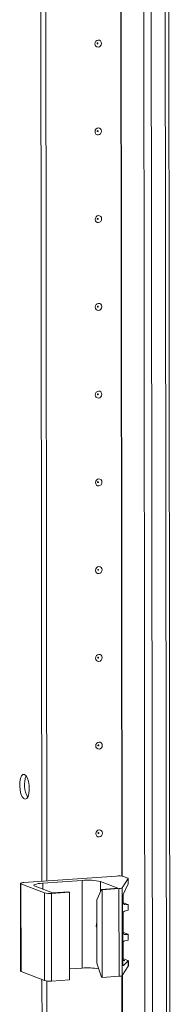
# Model space of a CAD drawing. Units: millimetres. Extents: x 1 to 11582, y 2 to 11628.
# Drawn here: x 6932 to 6975, y 3181 to 3458 of the extents above; entities that cross this region are included whole.
import ezdxf

# ---------------------------------------------------------------- set-up
doc = ezdxf.new("R2010")
doc.units = ezdxf.units.MM

msp = doc.modelspace()

# ---------------------------------------------------------------- linework, layer by layer
at = {"color": 7, "linetype": 'Continuous', "lineweight": 15}
for p, q in [((6965.999, 3966.812), (6968.46, 1895.57)), ((6975.498, 1895.956), (6973.037, 3966.964)), ((6937.949, 3215.646), (6937.19, 3853.768)), ((6939.331, 3215.743), (6938.573, 3853.365)), ((6938.582, 3853.364), (6939.34, 3215.744)), ((6958.962, 3217.129), (6932.879, 3215.288)), ((6938.191, 3215.126), (6949.251, 3215.907)), ((6949.28, 3191.249), (6949.251, 3215.907)), ((6954.489, 3215.561), (6959.34, 3213.666)), ((6960.55, 3213.801), (6962.243, 3216.405)), ((6962.135, 3216.527), (6960.927, 3216.999)), ((6962.243, 3216.405), (6962.245, 3214.9)), ((6962.254, 3214.936), (6962.252, 3216.432)), ((6931.961, 3215.059), (6931.991, 3190.401)), ((6932.079, 3214.963), (6938.675, 3212.386)), ((6932.108, 3190.305), (6932.079, 3214.963)), ((6940.907, 3212.365), (6936.056, 3214.259)), ((6938.675, 3212.386), (6938.705, 3187.729)), ((6940.64, 3212.257), (6945.709, 3212.615)), ((6945.515, 3212.69), (6940.907, 3212.365)), ((6945.709, 3212.615), (6945.515, 3212.69)), ((6945.709, 3212.615), (6945.738, 3187.957)), ((6953.377, 3210.419), (6954.731, 3213.341)), ((6959.34, 3213.666), (6954.731, 3213.341)), ((6954.731, 3213.341), (6954.925, 3213.265)), ((6954.925, 3213.265), (6959.64, 3213.598)), ((6954.955, 3188.607), (6954.925, 3213.265)), ((6959.64, 3213.598), (6959.67, 3188.94)), ((6960.579, 3189.143), (6960.55, 3213.801)), ((6962.245, 3214.9), (6960.868, 3211.914)), ((6940.669, 3187.599), (6940.64, 3212.257)), ((6953.398, 3192.666), (6953.377, 3210.419)), ((6960.68, 3210.646), (6960.701, 3192.686)), ((6960.839, 3209.581), (6960.837, 3211.835)), ((6960.936, 3209.602), (6962.143, 3209.13)), ((6962.257, 3209.039), (6961.237, 3209.121)), ((6961.239, 3207.289), (6962.259, 3207.515)), ((6962.259, 3207.515), (6962.257, 3209.039)), ((6962.263, 3207.539), (6962.261, 3209.051)), ((6960.849, 3201.197), (6960.843, 3206.773)), ((6960.946, 3201.218), (6962.153, 3200.747)), ((6962.267, 3200.656), (6961.247, 3200.737)), ((6961.249, 3198.906), (6962.269, 3199.131)), ((6962.269, 3199.131), (6962.267, 3200.656)), ((6962.273, 3199.155), (6962.271, 3200.667)), ((6960.858, 3193.8), (6960.853, 3198.389)), ((6960.7, 3193.384), (6961.255, 3193.34)), ((6962.271, 3193.253), (6960.892, 3192.001)), ((6960.954, 3193.821), (6962.162, 3193.349)), ((6962.271, 3193.253), (6962.273, 3191.748)), ((6962.281, 3191.774), (6962.28, 3193.27)), ((6932.108, 3190.305), (6938.705, 3187.729)), ((6945.734, 3190.999), (6949.28, 3191.249)), ((6953.398, 3192.666), (6954.761, 3188.683)), ((6960.579, 3189.143), (6962.273, 3191.748)), ((6938.593, 2673.177), (6937.981, 3188.011)), ((6939.976, 2673.275), (6939.364, 3187.609)), ((6939.374, 3187.608), (6939.985, 2673.276)), ((6940.669, 3187.599), (6945.738, 3187.957)), ((6954.955, 3188.607), (6954.761, 3188.683)), ((6954.955, 3188.607), (6959.67, 3188.94))]:
    msp.add_line(p, q, dxfattribs=at)
at = {"color": 8, "linetype": 'Continuous', "lineweight": 15}
for p, q in [((6970.556, 1895.432), (6968.094, 3966.627)), ((6972.057, 3966.895), (6974.519, 1895.711)), ((6960.437, 3217.101), (6959.679, 3854.83)), ((6960.568, 3217.084), (6959.81, 3854.934)), ((6938.193, 3213.425), (6938.191, 3215.126)), ((6954.493, 3212.826), (6954.489, 3215.561)), ((6961.013, 3209.208), (6961.237, 3209.121)), ((6961.023, 3200.824), (6961.247, 3200.737)), ((6961.032, 3193.427), (6961.255, 3193.34)), ((6960.892, 3192.001), (6960.785, 3192.042)), ((6961.082, 2674.633), (6960.47, 3189.073)), ((6961.213, 2674.615), (6960.601, 3189.177))]:
    msp.add_line(p, q, dxfattribs=at)
at = {"color": 7, "linetype": 'Continuous', "lineweight": 15, "flags": 128}
for points in [[(6954.721, 3451.097), (6954.651, 3450.714), (6954.452, 3450.38), (6954.153, 3450.145), (6953.8, 3450.045), (6953.447, 3450.096), (6953.148, 3450.288), (6952.948, 3450.594), (6952.877, 3450.967), (6952.947, 3451.349), (6953.147, 3451.683), (6953.445, 3451.918), (6953.798, 3452.018), (6954.151, 3451.968), (6954.45, 3451.775), (6954.65, 3451.469), (6954.721, 3451.097)], [(6953.729, 3451.116), (6953.719, 3451.166), (6953.692, 3451.207), (6953.652, 3451.233), (6953.605, 3451.24), (6953.558, 3451.226), (6953.518, 3451.195), (6953.491, 3451.15), (6953.482, 3451.099), (6953.491, 3451.049), (6953.518, 3451.008), (6953.558, 3450.982), (6953.605, 3450.975), (6953.653, 3450.989), (6953.693, 3451.02), (6953.719, 3451.065), (6953.729, 3451.116)], [(6954.75, 3426.439), (6954.68, 3426.057), (6954.481, 3425.723), (6954.182, 3425.488), (6953.83, 3425.388), (6953.477, 3425.438), (6953.178, 3425.631), (6952.977, 3425.937), (6952.907, 3426.309), (6952.976, 3426.691), (6953.176, 3427.026), (6953.475, 3427.26), (6953.827, 3427.36), (6954.18, 3427.31), (6954.479, 3427.118), (6954.679, 3426.812), (6954.75, 3426.439)], [(6953.758, 3426.459), (6953.748, 3426.508), (6953.722, 3426.549), (6953.682, 3426.575), (6953.634, 3426.582), (6953.587, 3426.569), (6953.547, 3426.537), (6953.52, 3426.492), (6953.511, 3426.441), (6953.52, 3426.391), (6953.547, 3426.35), (6953.587, 3426.324), (6953.635, 3426.318), (6953.682, 3426.331), (6953.722, 3426.363), (6953.749, 3426.407), (6953.758, 3426.459)], [(6954.779, 3401.782), (6954.71, 3401.399), (6954.51, 3401.065), (6954.212, 3400.83), (6953.859, 3400.73), (6953.506, 3400.78), (6953.207, 3400.973), (6953.007, 3401.279), (6952.936, 3401.651), (6953.006, 3402.034), (6953.205, 3402.368), (6953.504, 3402.603), (6953.857, 3402.703), (6954.209, 3402.653), (6954.509, 3402.46), (6954.709, 3402.154), (6954.779, 3401.782)], [(6953.787, 3401.801), (6953.778, 3401.851), (6953.751, 3401.892), (6953.711, 3401.918), (6953.664, 3401.924), (6953.616, 3401.911), (6953.576, 3401.88), (6953.55, 3401.835), (6953.54, 3401.784), (6953.55, 3401.734), (6953.577, 3401.693), (6953.617, 3401.667), (6953.664, 3401.66), (6953.711, 3401.673), (6953.751, 3401.705), (6953.778, 3401.75), (6953.787, 3401.801)], [(6954.809, 3377.124), (6954.739, 3376.741), (6954.54, 3376.407), (6954.241, 3376.172), (6953.888, 3376.073), (6953.535, 3376.123), (6953.236, 3376.315), (6953.036, 3376.621), (6952.965, 3376.994), (6953.035, 3377.376), (6953.234, 3377.71), (6953.533, 3377.945), (6953.886, 3378.045), (6954.239, 3377.995), (6954.538, 3377.802), (6954.738, 3377.496), (6954.809, 3377.124)], [(6953.817, 3377.143), (6953.807, 3377.193), (6953.78, 3377.234), (6953.74, 3377.26), (6953.693, 3377.267), (6953.646, 3377.253), (6953.606, 3377.222), (6953.579, 3377.177), (6953.57, 3377.126), (6953.579, 3377.076), (6953.606, 3377.035), (6953.646, 3377.009), (6953.693, 3377.002), (6953.74, 3377.016), (6953.78, 3377.047), (6953.807, 3377.092), (6953.817, 3377.143)], [(6954.838, 3352.466), (6954.768, 3352.084), (6954.569, 3351.75), (6954.27, 3351.515), (6953.918, 3351.415), (6953.565, 3351.465), (6953.265, 3351.658), (6953.065, 3351.964), (6952.995, 3352.336), (6953.064, 3352.719), (6953.264, 3353.053), (6953.563, 3353.288), (6953.915, 3353.387), (6954.268, 3353.337), (6954.567, 3353.145), (6954.767, 3352.839), (6954.838, 3352.466)], [(6953.846, 3352.486), (6953.836, 3352.536), (6953.81, 3352.577), (6953.769, 3352.602), (6953.722, 3352.609), (6953.675, 3352.596), (6953.635, 3352.564), (6953.608, 3352.519), (6953.599, 3352.468), (6953.608, 3352.418), (6953.635, 3352.377), (6953.675, 3352.352), (6953.722, 3352.345), (6953.77, 3352.358), (6953.81, 3352.39), (6953.836, 3352.434), (6953.846, 3352.486)], [(6954.867, 3327.809), (6954.798, 3327.426), (6954.598, 3327.092), (6954.299, 3326.857), (6953.947, 3326.757), (6953.594, 3326.807), (6953.295, 3327), (6953.095, 3327.306), (6953.024, 3327.678), (6953.094, 3328.061), (6953.293, 3328.395), (6953.592, 3328.63), (6953.944, 3328.73), (6954.297, 3328.68), (6954.597, 3328.487), (6954.797, 3328.181), (6954.867, 3327.809)], [(6953.875, 3327.828), (6953.866, 3327.878), (6953.839, 3327.919), (6953.799, 3327.945), (6953.751, 3327.951), (6953.704, 3327.938), (6953.664, 3327.907), (6953.637, 3327.862), (6953.628, 3327.811), (6953.638, 3327.761), (6953.664, 3327.72), (6953.705, 3327.694), (6953.752, 3327.687), (6953.799, 3327.701), (6953.839, 3327.732), (6953.866, 3327.777), (6953.875, 3327.828)], [(6954.897, 3303.151), (6954.827, 3302.769), (6954.627, 3302.434), (6954.329, 3302.2), (6953.976, 3302.1), (6953.623, 3302.15), (6953.324, 3302.342), (6953.124, 3302.648), (6953.053, 3303.021), (6953.123, 3303.403), (6953.322, 3303.737), (6953.621, 3303.972), (6953.974, 3304.072), (6954.327, 3304.022), (6954.626, 3303.829), (6954.826, 3303.523), (6954.897, 3303.151)], [(6953.904, 3303.17), (6953.895, 3303.22), (6953.868, 3303.261), (6953.828, 3303.287), (6953.781, 3303.294), (6953.734, 3303.28), (6953.694, 3303.249), (6953.667, 3303.204), (6953.657, 3303.153), (6953.667, 3303.103), (6953.694, 3303.062), (6953.734, 3303.036), (6953.781, 3303.03), (6953.828, 3303.043), (6953.868, 3303.074), (6953.895, 3303.119), (6953.904, 3303.17)], [(6954.926, 3278.493), (6954.856, 3278.111), (6954.657, 3277.777), (6954.358, 3277.542), (6954.005, 3277.442), (6953.653, 3277.492), (6953.353, 3277.685), (6953.153, 3277.991), (6953.083, 3278.363), (6953.152, 3278.746), (6953.352, 3279.08), (6953.65, 3279.315), (6954.003, 3279.415), (6954.356, 3279.364), (6954.655, 3279.172), (6954.855, 3278.866), (6954.926, 3278.493)], [(6953.934, 3278.513), (6953.924, 3278.563), (6953.897, 3278.604), (6953.857, 3278.629), (6953.81, 3278.636), (6953.763, 3278.623), (6953.723, 3278.591), (6953.696, 3278.547), (6953.687, 3278.495), (6953.696, 3278.445), (6953.723, 3278.404), (6953.763, 3278.379), (6953.81, 3278.372), (6953.858, 3278.385), (6953.898, 3278.417), (6953.924, 3278.462), (6953.934, 3278.513)], [(6954.955, 3253.836), (6954.886, 3253.453), (6954.686, 3253.119), (6954.387, 3252.884), (6954.035, 3252.784), (6953.682, 3252.834), (6953.383, 3253.027), (6953.183, 3253.333), (6953.112, 3253.706), (6953.182, 3254.088), (6953.381, 3254.422), (6953.68, 3254.657), (6954.032, 3254.757), (6954.385, 3254.707), (6954.684, 3254.514), (6954.885, 3254.208), (6954.955, 3253.836)], [(6953.963, 3253.855), (6953.954, 3253.905), (6953.927, 3253.946), (6953.887, 3253.972), (6953.839, 3253.979), (6953.792, 3253.965), (6953.752, 3253.934), (6953.725, 3253.889), (6953.716, 3253.838), (6953.726, 3253.788), (6953.752, 3253.747), (6953.792, 3253.721), (6953.84, 3253.714), (6953.887, 3253.728), (6953.927, 3253.759), (6953.954, 3253.804), (6953.963, 3253.855)], [(6933.065, 3245.65), (6933.506, 3245.29), (6933.9, 3244.596), (6934.204, 3243.642), (6934.385, 3242.531), (6934.423, 3241.384), (6934.314, 3240.325), (6934.071, 3239.469), (6933.719, 3238.909), (6933.297, 3238.705), (6932.85, 3238.88), (6932.426, 3239.414), (6932.073, 3240.25), (6931.827, 3241.297), (6931.716, 3242.441), (6931.752, 3243.559), (6931.93, 3244.53), (6932.232, 3245.248), (6932.624, 3245.635), (6933.065, 3245.65)], [(6954.985, 3229.178), (6954.915, 3228.796), (6954.715, 3228.462), (6954.417, 3228.227), (6954.064, 3228.127), (6953.711, 3228.177), (6953.412, 3228.37), (6953.212, 3228.675), (6953.141, 3229.048), (6953.211, 3229.43), (6953.41, 3229.764), (6953.709, 3229.999), (6954.062, 3230.099), (6954.414, 3230.049), (6954.714, 3229.856), (6954.914, 3229.551), (6954.985, 3229.178)], [(6953.992, 3229.197), (6953.983, 3229.247), (6953.956, 3229.288), (6953.916, 3229.314), (6953.869, 3229.321), (6953.821, 3229.307), (6953.781, 3229.276), (6953.755, 3229.231), (6953.745, 3229.18), (6953.755, 3229.13), (6953.782, 3229.089), (6953.822, 3229.063), (6953.869, 3229.057), (6953.916, 3229.07), (6953.956, 3229.101), (6953.983, 3229.146), (6953.992, 3229.197)], [(6932.079, 3214.963), (6931.992, 3215.009), (6931.962, 3215.057), (6931.989, 3215.106), (6932.072, 3215.152), (6932.21, 3215.195), (6932.395, 3215.233), (6932.621, 3215.264), (6932.879, 3215.288)], [(6936.056, 3214.259), (6935.824, 3214.383), (6935.743, 3214.511), (6935.815, 3214.64), (6936.039, 3214.764), (6936.404, 3214.879), (6936.898, 3214.98), (6937.502, 3215.063), (6938.191, 3215.126)], [(6962.135, 3216.527), (6962.169, 3216.513), (6962.197, 3216.498), (6962.219, 3216.483), (6962.236, 3216.468), (6962.247, 3216.452), (6962.252, 3216.436), (6962.251, 3216.421), (6962.243, 3216.405)], [(6953.386, 3202.806), (6953.311, 3203.485), (6953.385, 3204.175)], [(6953.387, 3202.534), (6953.267, 3203.008), (6953.241, 3203.197)], [(6931.991, 3190.401), (6931.991, 3190.4), (6932.021, 3190.351), (6932.108, 3190.305)], [(6962.273, 3191.748), (6962.28, 3191.763), (6962.281, 3191.774)]]:
    msp.add_lwpolyline(points, dxfattribs=at)
at = {"color": 7, "linetype": 'Continuous', "lineweight": 15}
for centre, radius, start, end in [((6939.801, 3242.673), 6.755, 157.72231, 210.35309), ((6950.842, 3200.162), 15.825, 76.67289, 95.76997), ((6959.559, 3211.225), 5.934, 76.67289, 95.76997), ((6940.043, 3218.161), 5.934, 256.67289, 275.76997), ((6959.725, 3215.361), 1.765, 267.25891, 297.86605), ((6961.284, 3209.563), 0.445, 177.69238, 263.89445), ((6961.369, 3206.78), 0.526, 104.27321, 180.74096), ((6961.294, 3201.179), 0.445, 177.69238, 263.89445), ((6961.378, 3198.396), 0.526, 104.27321, 180.74096), ((6961.303, 3193.782), 0.445, 177.69238, 263.89445), ((6950.87, 3172.763), 18.554, 80.45071, 94.91485), ((6940.072, 3193.503), 5.934, 256.67289, 275.76997), ((6959.754, 3190.703), 1.765, 267.25891, 297.86605)]:
    msp.add_arc(centre, radius, start, end, dxfattribs=at)
for centre, major_axis, ratio, start_param, end_param in [((6960.9, 3210.985), (0.073, 1.043), 0.1992996, 0.4846759, 1.9158459), ((6959.553, 3209.712), (1.5, -0.192), 0.1093563, 0.4124199, 0.5542964), ((6960.761, 3209.241), (1.5, -0.192), 0.1093563, 6.2253407, 6.6956052), ((6959.563, 3201.329), (1.5, -0.192), 0.1093563, 0.4124199, 0.5542964), ((6960.771, 3200.857), (1.5, -0.192), 0.1093563, 6.2253407, 6.6956052), ((6959.572, 3193.931), (1.5, -0.192), 0.1093563, 0.4124199, 0.5542964), ((6960.779, 3193.46), (1.5, -0.192), 0.1093563, 6.1902064, 6.6956052), ((6960.921, 3193.024), (0.073, 1.043), 0.1992996, 1.9158459, 3.3470159)]:
    msp.add_ellipse(centre, major_axis=major_axis, ratio=ratio, start_param=start_param, end_param=end_param, dxfattribs=at)

doc.saveas('drawing.dxf')
